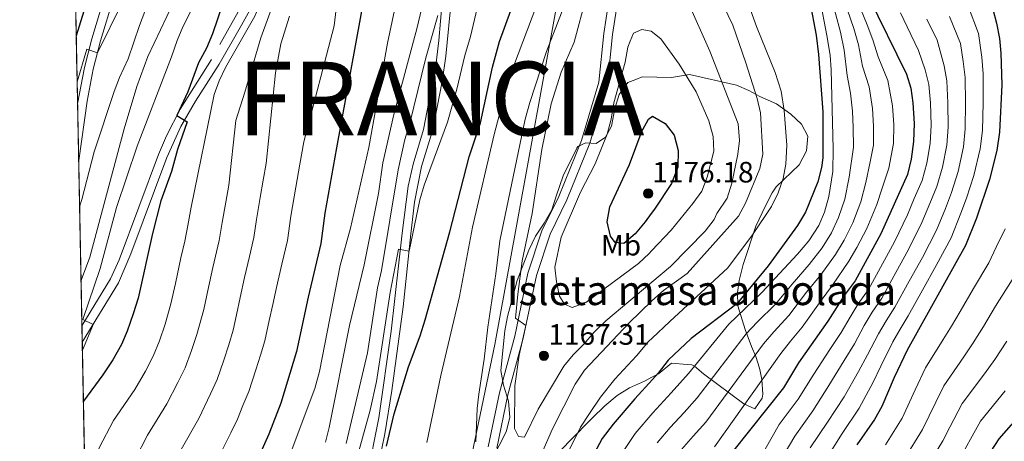
# Model space of a CAD drawing. Units: metres. Extents: x 634165 to 641049, y 762343 to 767106.
# Drawn here: x 634165 to 634500, y 765851 to 765995 of the extents above; entities that cross this region are included whole.
import ezdxf
from ezdxf.enums import TextEntityAlignment as Align

# ---------------------------------------------------------------- set-up
doc = ezdxf.new("R2010")
doc.units = ezdxf.units.M
doc.header["$MEASUREMENT"] = 0
doc.linetypes.add('DGN Style 3', pattern=[54.788664, 39.13476, -15.653904])
for name, color, linetype, lineweight in [('Nivel 1', 7, 'Continuous', 0), ('Nivel 21', 7, 'Continuous', 0), ('Nivel 35', 7, 'Continuous', 0), ('Nivel 37', 7, 'Continuous', 0), ('Nivel 4', 7, 'Continuous', 0), ('Nivel 41', 7, 'Continuous', 0), ('Nivel 45', 7, 'Continuous', 0), ('Nivel 48', 7, 'Continuous', 0), ('Nivel 49', 7, 'Continuous', 0), ('Nivel 5', 7, 'Continuous', 0), ('Nivel 57', 7, 'Continuous', 0), ('Nivel 59', 7, 'Continuous', 0), ('Nivel 61', 7, 'Continuous', 0), ('Nivel 7', 7, 'Continuous', 0)]:
    doc.layers.add(name, color=color, linetype=linetype, lineweight=lineweight)
doc.styles.add('Style-a4010302_h', font='a4010302_h.shx')
doc.styles.add('Style-s7210003_h', font='s7210003_h.shx')
doc.styles.add('Style-s7210005_h', font='s7210005_h.shx')
doc.linetypes.add('5linaci', pattern='A,-8,[74,dgnlstyle-md2_10e.shx,S=0.128,R=0,X=0,Y=0],-16', length=24)
doc.linetypes.add('5Zonar', pattern='A,-7.5,[73,dgnlstyle-md2_5e.shx,S=0.11968,R=180,X=0,Y=0],-7.5', length=15)

# ---------------------------------------------------------------- blocks, each defined once
blk = doc.blocks.new('5PATER_67')
at = {"linetype": 'ByBlock', "lineweight": -2}
h = blk.add_hatch(color=51, dxfattribs=at)
edge = h.paths.add_edge_path()
edge.add_ellipse((0, 0), major_axis=(-1.095731442945027, -1.110710700472634), ratio=0.9994222409660319, start_angle=0, end_angle=360)
at = {"color": 0, "linetype": 'ByBlock', "lineweight": -2}
blk.add_ellipse((0, 0), major_axis=(-1.095731442945027, -1.110710700472634), ratio=0.9994222409660319, dxfattribs=at)
blk = doc.blocks.new('5PATER_68')
at = {"linetype": 'ByBlock', "lineweight": -2}
h = blk.add_hatch(color=51, dxfattribs=at)
edge = h.paths.add_edge_path()
edge.add_ellipse((0, 0), major_axis=(-1.095731442945027, -1.110710700472634), ratio=0.9994222409660319, start_angle=0, end_angle=360)
at = {"color": 0, "linetype": 'ByBlock', "lineweight": -2}
blk.add_ellipse((0, 0), major_axis=(-1.095731442945027, -1.110710700472634), ratio=0.9994222409660319, dxfattribs=at)

msp = doc.modelspace()

# ---------------------------------------------------------------- linework, layer by layer
at = {"layer": 'Nivel 1', "color": 7, "linetype": '5linaci', "lineweight": 0, "ltscale": 0.5}
msp.add_polyline3d([(634407.344, 766304.044, 1138.927), (634391.4880000001, 766218.612, 1142.69), (634374.5959999999, 766135.8459999999, 1151.334), (634370.6710000001, 766116.6140000001, 1151.361), (634348.3200000001, 766003.145, 1158.134), (634333.932, 765924.024, 1162.553), (634326.7180000001, 765884.354, 1161.436), (634316.6869999999, 765836.477, 1159.486), (634313.922, 765829.173, 1159.268), (634294.825, 765777.54, 1160.95), (634266.152, 765698.5009999999, 1164.302), (634236.5349999999, 765616.01, 1166.327), (634223.1059999999, 765578.6070000001, 1169.222), (634211.051, 765542.2509999999, 1178.115), (634216.496, 765513.2660000001, 1183.509), (634216.6470000001, 765512.381, 1183.738), (634217.746, 765505.929, 1184.209), (634218.619, 765500.8090000001, 1185.003), (634221.585, 765483.399, 1185.939), (634227.4180000001, 765449.166, 1187.914)], dxfattribs=at)
at = {"layer": 'Nivel 21', "color": 7, "linetype": 'Continuous', "lineweight": 0}
for points in [[(634184.733, 765966.1680000001, 1081.647), (634187.115, 765978.558, 1080.645), (634189.571, 765988.2150000001, 1079.812), (634195.131, 766006.71, 1078.356), (634199.1910000001, 766019.3119999999, 1077.425), (634205.8230000001, 766038.1240000001, 1076.365), (634208.26, 766046.0519999999, 1075.737), (634210.527, 766055.5689999999, 1074.932), (634213.3189999999, 766072.9979999999, 1073.43), (634217.435, 766102.591, 1070.853), (634218.581, 766113.477, 1069.955), (634217.962, 766123.129, 1069.51), (634215.976, 766137.987, 1068.813), (634215.0889999999, 766146.783, 1068.212), (634214.182, 766161.669, 1066.517), (634214.004, 766184.2660000001, 1064.486), (634214.1969999999, 766194.685, 1063.751), (634214.8470000001, 766202.283, 1063.139), (634216.6740000001, 766212.0830000001, 1062.355), (634220.594, 766226.791, 1061.149), (634221.9110000001, 766237.2590000001, 1060.355), (634222.0109999999, 766245.023, 1059.818), (634220.351, 766274.362, 1057.443)], [(634252.4720000001, 766014.713, 1105.036), (634240.463, 765992.8600000001, 1103.187), (634232.8770000001, 765979.6710000001, 1102.054), (634224.8319999999, 765967.058, 1100.941), (634219.844, 765958.483, 1100.1), (634215.0430000001, 765947.8530000001, 1098.978), (634202.807, 765915.139, 1096.715), (634198.6429999999, 765905.2520000001, 1096.072), (634186.325, 765885.071, 1094.627)], [(634324.425, 765849.521, 1162.015), (634328.2180000001, 765867.895, 1163.314), (634333.436, 765887.176, 1164.408), (634337.942, 765908.567, 1165.912), (634342.676, 765922.987, 1167.142), (634348.4029999999, 765934.686, 1167.963), (634356.1540000001, 765953.727, 1168.236), (634362.048, 765973.5630000001, 1168.099), (634363.746, 765990.0630000001, 1167.553), (634367.7110000001, 766016.3019999999, 1164.408)], [(634283.185, 765839.3659999999, 1150.61), (634287.196, 765859.3300000001, 1149.342), (634291.4510000001, 765888.858, 1147.32), (634295.142, 765922.217, 1144.815), (634297.1410000001, 765938.155, 1144.11), (634298.861, 765945.5959999999, 1143.657), (634302.4450000001, 765957.4439999999, 1142.664), (634306.578, 765979.179, 1141.355), (634307.619, 765987.6740000001, 1140.796), (634309.3670000001, 766007.5549999999, 1139.447)]]:
    msp.add_polyline3d(points, dxfattribs=at)
at = {"layer": 'Nivel 21', "color": 7, "linetype": 'DGN Style 3', "lineweight": 0}
for points in [[(634252.1399999999, 766020.5290000001, 1105.404), (634230.2960000001, 765981.202, 1102.054), (634219.645, 765964.338, 1100.57), (634214.9299999999, 765955.257, 1099.578), (634212.257, 765948.967, 1098.978), (634198.8260000001, 765913.1529999999, 1096.515), (634195.977, 765906.642, 1096.072), (634186.2150000001, 765890.649, 1094.922)], [(634282.9199999999, 765824.0959999999, 1151.478), (634289.2590000001, 765853.871, 1149.665), (634291.635, 765868.6570000001, 1148.692), (634295.4750000001, 765897.098, 1146.715), (634298.125, 765921.892, 1144.815), (634299.3330000001, 765932.7620000001, 1144.369), (634301.774, 765944.8640000001, 1143.657), (634305.3489999999, 765956.6810000001, 1142.664), (634306.3019999999, 765960.926, 1142.425), (634308.7520000001, 765973.7479999999, 1141.666), (634310.04, 765982.354, 1141.125), (634312.56, 766008.976, 1139.331)], [(634327.381, 765849.003, 1162.015), (634331.1370000001, 765867.199, 1163.314), (634336.354, 765886.4739999999, 1164.408), (634340.8430000001, 765907.787, 1165.912), (634345.4610000001, 765921.854, 1167.142), (634351.142, 765933.459, 1167.963), (634358.987, 765952.7309999999, 1168.236), (634365.003, 765972.977, 1168.099), (634366.7220000001, 765989.685, 1167.553), (634369.656, 766009.1059999999, 1165.226)], [(634185.111, 765946.9029999999, 1082.499), (634187.953, 765967.031, 1081.539), (634190.0449999999, 765977.9040000001, 1080.645), (634192.5079999999, 765987.568, 1079.8), (634197.996, 766005.8189999999, 1078.356)]]:
    msp.add_polyline3d(points, dxfattribs=at)
at = {"layer": 'Nivel 35', "color": 92, "linetype": '5Zonar', "lineweight": 0, "ltscale": 0.5, "extrusion": (0.1091998280055959, 0.06810702878940827, 0.9916838358030382), "elevation": 122584.2516200785}
msp.add_lwpolyline([(314127.7296327631, -935560.5795916782), (314127.7296327631, -935565.5757851293)], dxfattribs=at)
at = {"layer": 'Nivel 35', "color": 92, "linetype": '5Zonar', "lineweight": 0, "ltscale": 0.5}
for points in [[(634372.4990000001, 765869.6130000001, 1159.422), (634377.5290000001, 765871.8659999999, 1158.192), (634380.2949999999, 765873.2949999999, 1157.238), (634382.283, 765874.3219999999, 1156.551), (634386.747, 765878.004, 1155.799), (634392.074, 765877.493, 1155.7), (634393.639, 765877.361, 1154.45), (634394.6089999999, 765876.899, 1153.4), (634397.594, 765874.2949999999, 1150.199), (634411.4199999999, 765864.149, 1141.505), (634415.1240000001, 765862.371, 1139.197), (634417.5700000001, 765866.003, 1137.696), (634417.7860000001, 765867.4140000001, 1137.541), (634417.4720000001, 765872.4099999999, 1137.446), (634416.9610000001, 765875.216, 1137.571), (634416.703, 765876.2620000001, 1137.909), (634415.4780000001, 765880.1950000001, 1140.822), (634414.0190000001, 765883.611, 1144.323), (634411.8289999999, 765889.439, 1149.048), (634409.2760000001, 765897.449, 1154.575), (634409.2069999999, 765901.9809999999, 1156.825), (634409.77, 765906.0530000001, 1157.825), (634411.0930000001, 765911.544, 1159.2), (634415.476, 765924.584, 1160.979), (634418.7010000001, 765931.506, 1160.978), (634421.037, 765935.922, 1161.076), (634422.412, 765937.9739999999, 1161.326), (634430.2239999999, 765945.4170000001, 1161.456), (634432.6769999999, 765950.209, 1161.544), (634433.091, 765955.1740000001, 1161.076), (634430.993, 765959.26, 1160.682), (634427.351, 765962.5889999999, 1161.451), (634422.452, 765966.1089999999, 1162.076), (634416.7860000001, 765968.679, 1164.201), (634413.121, 765970.676, 1165.88), (634408.9140000001, 765972.467, 1167.827), (634392.916, 765976.131, 1175.079), (634386.7790000001, 765975.065, 1176.542), (634376.791, 765975.3049999999, 1177.745), (634374.588, 765974.453, 1177.775), (634371.8559999999, 765973.398, 1177.813), (634369.006, 765969.3230000001, 1177.813), (634367.497, 765964.517, 1177.813), (634366.344, 765958.554, 1178.018), (634364.273, 765954.834, 1177.13), (634361.156, 765952.6740000001, 1176.036), (634357.598, 765952.9010000001, 1174.805), (634354.9480000001, 765951.635, 1174.053), (634354.5460000001, 765951.125, 1174.011), (634349.95, 765941.656, 1173.916), (634347.578, 765934.7609999999, 1174.035), (634346, 765930.0490000001, 1173.438), (634343.46, 765925.5719999999, 1172.412), (634340.51, 765921.1570000001, 1171.182), (634338.1799999999, 765916.341, 1170.976), (634334.28, 765906.102, 1170.566), (634330.983, 765893.861, 1169.175), (634330.06, 765888.9539999999, 1168.925), (634328.703, 765875.4979999999, 1168.789), (634329.567, 765870.4739999999, 1168.789), (634331.283, 765865.021, 1168.782), (634331.771, 765859.507, 1168.576), (634330.577, 765854.6370000001, 1168.584), (634325.757, 765845.307, 1167.9)], [(634348.041, 765847.2080000001, 1164.482), (634352.074, 765851.4750000001, 1163.752), (634359.794, 765859.1939999999, 1160.811), (634364.057, 765863.4550000001, 1160.131), (634368.2949999999, 765866.9909999999, 1160.065)]]:
    msp.add_polyline3d(points, dxfattribs=at)
at = {"layer": 'Nivel 4', "color": 30, "linetype": 'Continuous', "lineweight": 30, "flags": 128}
for points, elevation in [([(634261.548, 766285.9680000001), (634255.6810000001, 766270.5179999999), (634251.223, 766256.193), (634249.04, 766247.477), (634245.807, 766231.9299999999), (634243.264, 766217.6400000001), (634240.942, 766199.0079999999), (634239.1699999999, 766179.0889999999), (634237.709, 766154.804), (634236.4140000001, 766142.6510000001), (634231.46, 766112.4880000001), (634225.831, 766089.4070000001), (634223.983, 766084.3230000001), (634219.4099999999, 766068.564), (634215.7490000001, 766059.2790000001), (634213.4680000001, 766054.969), (634209.4920000001, 766055.737), (634207.8759999999, 766053.801), (634203.425, 766044.78), (634199.483, 766035.635), (634190.4650000001, 766009.517), (634184.28, 765989.2380000001)], 1075), ([(634466.2849999999, 766053.4040000001), (634468.5430000001, 766047.2450000001), (634477.5789999999, 766032.0120000001), (634483.304, 766023.81), (634491.587, 766008.463), (634496.0390000001, 765998.372), (634497.3630000001, 765993.547), (634498.3119999999, 765988.388), (634498.7679999999, 765983.409), (634499.0889999999, 765972.629), (634498.318, 765956.5179999999), (634497.3970000001, 765950.267), (634494.8910000001, 765940.3670000001), (634490.479, 765927.27), (634486.7930000001, 765917.9720000001), (634466.913, 765882.3219999999), (634462.469, 765873.0560000001), (634458.263, 765863.1670000001), (634455.81, 765858.81), (634449.8090000001, 765850.189)], 1100), ([(634289.105, 766040.4909999999), (634272.754, 765951.158), (634268.889, 765928.983), (634267.4820000001, 765918.7050000001), (634263.172, 765900.389), (634259.2420000001, 765881.8940000001), (634253.872, 765864.3800000001), (634249.783, 765853.8200000001), (634242.9950000001, 765838.666)], 1125), ([(634235.817, 766005.3700000001), (634230.6200000001, 765989.9610000001), (634228.6300000001, 765985.1059999999), (634225.892, 765980.0789999999), (634222.26, 765970.254), (634218.533, 765962.1969999999), (634222.048, 765959.986), (634218.672, 765950.581), (634216.663, 765943.0959999999), (634213.004, 765933.138), (634210.1699999999, 765922.021), (634205.3300000001, 765900.01), (634203.69, 765894.723), (634201.646, 765888.885), (634199.6270000001, 765884.311), (634196.7150000001, 765879.105), (634193.328, 765873.9909999999), (634186.7180000001, 765865.0249999999)], 1100), ([(634433.8090000001, 766000.8330000001), (634435.9780000001, 765989.5120000001), (634436.7390000001, 765982.9029999999), (634438.287, 765963.389), (634438.233, 765947.7720000001), (634437.794, 765944.47), (634436.49, 765939.6429999999), (634432.3829999999, 765929.352), (634429.6680000001, 765924.781), (634419.686, 765911.1100000001), (634409.03, 765898.131), (634393.4580000001, 765886.3489999999), (634385.6059999999, 765878.919), (634382.1950000001, 765874.51), (634380.301, 765872.433), (634374.308, 765865.8600000001), (634366.9680000001, 765857.2180000001), (634363.135, 765852.3130000001), (634357.896, 765842.398)], 1150), ([(634453.608, 766002.942), (634466.69, 765976.247), (634468.1300000001, 765971.459), (634468.831, 765966.4680000001), (634469.27, 765959.4380000001), (634469.095, 765953.2949999999), (634468.3330000001, 765947.389), (634466.9990000001, 765942.0970000001), (634457.9439999999, 765921.913), (634449.2779999999, 765905.9950000001), (634445.5090000001, 765900.962), (634439.953, 765892.2550000001), (634429.98, 765878.087), (634424.8260000001, 765869.5179999999), (634407.4950000001, 765847.841)], 1125), ([(634289.8230000001, 765849.676), (634292.4099999999, 765860.683), (634297.3090000001, 765876.756), (634301.2749999999, 765887.2010000001), (634302.9809999999, 765892.693), (634311.341, 765922.6130000001), (634317.9809999999, 765948.135), (634321.7960000001, 765959.6710000001), (634325.9240000001, 765978.5959999999), (634328.26, 765987.308), (634332.1089999999, 765997.8470000001)], 1150), ([(634377.004, 765957.473), (634378.9880000001, 765960.942), (634380.273, 765961.9839999999), (634384.6100000001, 765959.5109999999), (634387.689, 765955.453), (634389.0830000001, 765950.3360000001), (634388.9110000001, 765944.594), (634386.7949999999, 765939.0959999999), (634381.0290000001, 765930.337), (634379.8899999999, 765928.825), (634377.8030000001, 765926.0560000001), (634374.369, 765921.977), (634370.591, 765918.696), (634367.639, 765919.017), (634366.0390000001, 765921.1159999999), (634364.8670000001, 765925.994), (634365.8400000001, 765931.0959999999), (634372.5090000001, 765945.5420000001), (634376.7820000001, 765957.084), (634377.004, 765957.473)], 1175), ([(634507.3459999999, 765862.696), (634498.088, 765852.26), (634495.4410000001, 765848.01)], 1075)]:
    msp.add_lwpolyline(points, dxfattribs=dict(at, elevation=elevation))
at = {"layer": 'Nivel 49', "color": 7, "linetype": 'Continuous', "lineweight": 0, "extrusion": (-0.002890068591918143, 0.1472784777531163, 0.9890908439037633), "elevation": 112082.5610524949, "flags": 128}
msp.add_lwpolyline([(-649090.4472750011, -744563.8538028419), (-649090.4472750013, -745597.1256396177)], dxfattribs=at)
at = {"layer": 'Nivel 5', "color": 30, "linetype": 'Continuous', "lineweight": 0, "flags": 128}
for points, elevation in [([(634311.0430000001, 766276.6950000001), (634305.746, 766262.6680000001), (634294.405, 766223.53), (634289.5190000001, 766202.729), (634282.327, 766178.757), (634279.808, 766169.084), (634278.037, 766157.6769999999), (634276.953, 766152.7949999999), (634272.132, 766135.942), (634266.888, 766110.9010000001), (634264.413, 766095.3970000001), (634260.257, 766063.774), (634257.8570000001, 766050.378), (634253.253, 766033.132), (634252.26, 766027.021), (634247.044, 766011.354), (634250.091, 766008.385), (634245.0560000001, 765996.0120000001), (634235.013, 765978.483), (634232.8500000001, 765973.9920000001), (634231.199, 765969.3219999999), (634223.3659999999, 765931.0490000001), (634222.246, 765924.719)], 1105), ([(634323.997, 766162.1840000001), (634321.23, 766154.216), (634319.0630000001, 766149.709), (634317.111, 766144.663), (634315.148, 766138.585), (634313.939, 766132.895), (634309.226, 766104.899), (634308.7209999999, 766099.923), (634307.2690000001, 766071.5760000001), (634306.2520000001, 766060.486), (634304.291, 766048.3589999999), (634297.1140000001, 766016.8130000001), (634294.8859999999, 766009.3999999999), (634290.1570000001, 765986.81), (634283.817, 765951.3430000001), (634277.551, 765923.8489999999), (634274.087, 765911.2180000001), (634266.97, 765875.092), (634265.4040000001, 765869.328), (634257.081, 765846.9979999999)], 1130), ([(634244.9380000001, 766160.0630000001), (634243.9880000001, 766154.1699999999), (634243.185, 766147.463), (634242.121, 766141.94), (634240.4299999999, 766131.754), (634239.625, 766126.3589999999), (634238.723, 766121.44), (634236.919, 766111.604), (634235.9850000001, 766106.5150000001), (634234.592, 766100.6840000001), (634232.834, 766093.8049999999), (634231.655, 766087.9890000001), (634230.0830000001, 766082.4979999999), (634216.9709999999, 766041.362), (634214.378, 766033.8160000001), (634210.686, 766024.5279999999), (634199.9739999999, 766000.692), (634191.4839999999, 765983.551), (634187.912, 765984.8030000001), (634184.5860000001, 765973.6510000001)], 1080), ([(634256.665, 766152.895), (634255.5120000001, 766147.1570000001), (634253.7479999999, 766140.487), (634251.5279999999, 766129.7250000001), (634250.703, 766124.5630000001), (634249.8289999999, 766119.639), (634248.0819999999, 766109.7930000001), (634247.193, 766104.7849999999), (634245.6510000001, 766096.9410000001), (634244.264, 766090.534), (634243.3049999999, 766085.1529999999), (634241.78, 766077.462), (634240.8940000001, 766071.5279999999), (634240.04, 766065.814), (634229.544, 766033.453), (634221.152, 766009.5689999999), (634217.2820000001, 766000.355), (634208.679, 765982.274), (634204.9340000001, 765972.0249999999), (634200.5730000001, 765957.673), (634188.872, 765914.0460000001), (634186.0959999999, 765906.389), (634185.9140000001, 765906.017)], 1090), ([(634249.3489999999, 766147.31), (634247.935, 766141.213), (634245.979, 766130.7390000001), (634245.1640000001, 766125.4610000001), (634244.2760000001, 766120.54), (634242.5009999999, 766110.699), (634241.5889999999, 766105.6499999999), (634240.122, 766098.8130000001), (634238.5490000001, 766092.169), (634237.48, 766086.571), (634235.9310000001, 766079.98), (634234.7720000001, 766072.2150000001), (634225.871, 766041.8090000001), (634222.057, 766032.03), (634217.368, 766022.7579999999), (634215.453, 766018.139), (634205.757, 765992.8530000001), (634201.977, 765981.4650000001), (634198.9839999999, 765975.067), (634197.22, 765970.388), (634190.425, 765949.8119999999), (634186.1939999999, 765933.602), (634185.422, 765931.0700000001)], 1085), ([(634259.5619999999, 766139.76), (634257.077, 766128.71), (634256.2420000001, 766123.665), (634254.523, 766113.814), (634252.797, 766103.9199999999), (634251.1810000001, 766095.0700000001), (634249.979, 766088.898), (634249.1300000001, 766083.7350000001), (634247.628, 766074.9439999999), (634246.4469999999, 766067.0320000001), (634245.3090000001, 766059.4140000001), (634231.2550000001, 766014.777), (634229.5449999999, 766010.256), (634220.537, 765992.3530000001), (634218.618, 765987.7420000001), (634216.702, 765982.111), (634205.003, 765951.8049999999), (634197.9610000001, 765930.9269999999), (634192.4210000001, 765910.138), (634186.4950000001, 765892.7620000001), (634190.004, 765891.0989999999), (634189.567, 765889.926), (634186.3770000001, 765882.4110000001)], 1095), ([(634330.848, 766119.3700000001), (634325.854, 766103.9210000001), (634323.8049999999, 766098.561), (634319.2790000001, 766082.2420000001), (634315.587, 766082.193), (634312.777, 766051.3200000001), (634306.1130000001, 766017.183), (634300.244, 765992.074), (634292.2919999999, 765962.4780000001), (634288.5819999999, 765946.1200000001), (634287.084, 765935.665), (634282.199, 765911.439), (634277.2220000001, 765890.712), (634270.361, 765856.051), (634269.0660000001, 765851.1370000001)], 1135), ([(634278.1000000001, 766036.0719999999), (634275.034, 766014.132), (634273.213, 766003.449), (634272.0320000001, 765992.717), (634261.7069999999, 765953.2380000001), (634260.3200000001, 765945.6570000001), (634258.946, 765937.7749999999), (634257.2280000001, 765927.9170000001), (634256.102, 765919.6939999999), (634254.186, 765911.5800000001), (634252.3559999999, 765903.7380000001), (634251.095, 765897.872), (634249.94, 765892.487), (634248.459, 765885.517), (634246.9580000001, 765880.635), (634245.3770000001, 765875.6429999999), (634243.023, 765868.3659999999), (634240.9950000001, 765863.594), (634239.169, 765858.8770000001), (634236.8559999999, 765854.203), (634231.496, 765843.608)], 1120), ([(634277.024, 765835.729), (634284.2239999999, 765861.9680000001), (634286.4539999999, 765871.7150000001), (634291.023, 765902.017), (634293.933, 765916.7339999999), (634297.504, 765916.0900000001), (634301.1429999999, 765933.5519999999), (634302.5819999999, 765938.494), (634310.575, 765959.9310000001), (634313.7779999999, 765971.186), (634316.5, 765982.6400000001), (634318.395, 765989.031), (634325.038, 766017.6229999999)], 1145), ([(634320.223, 765851.1780000001), (634320.6980000001, 765862.49), (634321.2490000001, 765867.4610000001), (634323.0819999999, 765879.281), (634324.233, 765890.2), (634327.0050000001, 765908.2860000001), (634328.392, 765919.5390000001), (634336.983, 765960.9269999999), (634338.55, 765966.554), (634344.2960000001, 765983.9070000001), (634356.24, 766014.9890000001)], 1160), ([(634254.449, 766008.912), (634247.081, 765988.5519999999), (634241.659, 765970.084), (634238.5220000001, 765960.5050000001), (634236.146, 765938.4450000001), (634235.1089999999, 765932.6840000001), (634233.9070000001, 765925.7849999999), (634232.8859999999, 765919.726), (634230.726, 765910.4369999999), (634229.021, 765902.621), (634227.635, 765896.2479999999), (634225.324, 765887.679), (634223.5109999999, 765882.264), (634221.325, 765876.338), (634218.855, 765871.3489999999), (634215.092, 765864.0970000001), (634208.4990000001, 765853.4920000001), (634204.334, 765845.344), (634201.9839999999, 765838.868), (634200.281, 765833.8030000001), (634196.9070000001, 765824.3900000001), (634193.69, 765815.4380000001), (634191.1359999999, 765808.9210000001), (634187.98, 765800.7339999999)], 1110), ([(634424.041, 765970.4880000001), (634421.9990000001, 765976.855), (634415.6359999999, 765992.48), (634410.081, 766008.0179999999)], 1155), ([(634401.142, 766006.4469999999), (634407.6429999999, 765992.929), (634412.068, 765980.135), (634415.8530000001, 765967.929), (634417.007, 765963.0619999999), (634417.811, 765949.0619999999), (634416.827, 765944.148), (634411.881, 765932.358), (634409.571, 765927.9380000001), (634392.051, 765908.4469999999), (634384.0430000001, 765902.702), (634380.1070000001, 765899.112), (634372.348, 765891.696), (634357.2010000001, 765875.514), (634354.0490000001, 765870.8230000001), (634346.2490000001, 765855.611), (634341.8670000001, 765845.571)], 1160), ([(634444.413, 766004.7509999999), (634448.7660000001, 765991.79), (634450.3870000001, 765986.192), (634451.743, 765978.9539999999), (634454.0120000001, 765971.9650000001), (634455.1510000001, 765964.577), (634455.4380000001, 765958.5630000001), (634455.4450000001, 765952.048), (634454.3970000001, 765946.449), (634452.841, 765939.368), (634451.179, 765932.858), (634448.392, 765925.628), (634445.462, 765919.764), (634442.585, 765914.946), (634437.5700000001, 765907.9820000001), (634432.733, 765902.0719999999), (634426.6340000001, 765894.121), (634421.578, 765888.6229999999), (634418.0800000001, 765884.5660000001), (634398.4280000001, 765857.828), (634394.132, 765853.088), (634389.388, 765847.649)], 1135), ([(634447.9880000001, 766006.128), (634453.327, 765992.9979999999), (634455.2380000001, 765987.9539999999), (634457.0160000001, 765982.0900000001), (634460.351, 765974.1059999999), (634461.9909999999, 765965.5220000001), (634462.354, 765959), (634462.27, 765952.6710000001), (634460.6980000001, 765944.273), (634458.462, 765937.483), (634456.608, 765931.9469999999), (634453.1680000001, 765923.77), (634449.76, 765917.27), (634447.1259999999, 765912.666), (634441.5390000001, 765904.4720000001), (634437.6869999999, 765899.27), (634431.185, 765890.192), (634427.2180000001, 765885.399), (634423.962, 765881.2139999999), (634401.382, 765849.5490000001)], 1130), ([(634392.422, 766000.611), (634399.788, 765984.1070000001), (634409.4280000001, 765959.3189999999), (634409.8589999999, 765953.736), (634409.3400000001, 765949.0889999999), (634407.281, 765939.216), (634405.7080000001, 765934.067), (634402.2209999999, 765928.825), (634401.223, 765926.7820000001), (634398.2080000001, 765922.79), (634386.416, 765910.807), (634380.06, 765905.4709999999), (634364.4780000001, 765892.388), (634360.496, 765888.439), (634356.994, 765884.3589999999), (634353.28, 765880.8230000001), (634350.135, 765876.9310000001), (634341.352, 765862.2749999999), (634336.7590000001, 765852.7790000001), (634334.773, 765853.027), (634333.3019999999, 765855.6740000001), (634333.5220000001, 765870.2409999999), (634334.9580000001, 765880.652), (634337.2520000001, 765890.7380000001), (634333.7309999999, 765893.29), (634334.513, 765901.436), (634336.006, 765912.8060000001), (634339.351, 765928.8489999999), (634342.6359999999, 765950.628), (634345.865, 765966.131), (634349.246, 765976.8900000001), (634353.699, 765987.1529999999), (634357.838, 766002.925)], 1165), ([(634437.264, 766001.9979999999), (634439.645, 765989.3740000001), (634440.685, 765982.669), (634441.0619999999, 765977.6810000001), (634441.7960000001, 765950.801), (634441.6000000001, 765943.139), (634440.3219999999, 765934.6799999999), (634438.8400000001, 765929.3430000001), (634436.865, 765924.7520000001), (634433.5020000001, 765919.507), (634429.631, 765915.0020000001), (634417.5320000001, 765901.979), (634406.3160000001, 765891.2690000001), (634392.52, 765874.3870000001), (634386.6229999999, 765867.862), (634380.385, 765861.02), (634374.4410000001, 765854.0279999999), (634370.7760000001, 765848.611)], 1145), ([(634440.838, 766003.3740000001), (634444.2050000001, 765990.5819999999), (634445.5360000001, 765984.4299999999), (634446.47, 765975.818), (634447.673, 765969.824), (634448.311, 765963.631), (634448.5220000001, 765958.125), (634448.6200000001, 765951.4240000001), (634447.22, 765941.253), (634445.75, 765933.7690000001), (634443.6159999999, 765927.4850000001), (634441.163, 765922.2579999999), (634438.0430000001, 765917.226), (634433.6000000001, 765911.4920000001), (634427.7779999999, 765904.8729999999), (634422.0830000001, 765898.05), (634415.9380000001, 765891.8470000001), (634412.1980000001, 765887.9170000001), (634395.4739999999, 765866.108), (634391.051, 765861.2139999999), (634386.3189999999, 765856.024), (634381.915, 765850.838)], 1140), ([(634340.916, 765999.882), (634333.0549999999, 765978.8570000001), (634329.7080000001, 765968.2320000001), (634326.4510000001, 765955.729), (634319.0689999999, 765924.2490000001), (634314.591, 765900.6710000001), (634308.3130000001, 765873.7760000001), (634303.4809999999, 765850.9550000001)], 1155), ([(634439.281, 765845.2409999999), (634444.8119999999, 765854.054), (634450.6440000001, 765862.665), (634455.3219999999, 765871.467), (634457.9650000001, 765876.895), (634462.058, 765885.1510000001), (634464.5800000001, 765889.5420000001), (634467.2820000001, 765894.0430000001), (634472.1340000001, 765902.7860000001), (634476.808, 765911.2010000001), (634481.841, 765920.584), (634485.199, 765928.935), (634487.0590000001, 765934.0249999999), (634489.5789999999, 765941.771), (634491.736, 765950.872), (634492.5079999999, 765957.102), (634492.8030000001, 765966.4979999999), (634492.7779999999, 765976.392), (634492.352, 765981.976), (634491.2280000001, 765990.087), (634487.673, 765999.402)], 1105), ([(634256.8600000001, 765996.0190000001), (634253.8459999999, 765986.5120000001), (634252.02, 765976.7450000001), (634248.9269999999, 765945.842), (634247.8859999999, 765940.156), (634246.8559999999, 765934.244), (634245.567, 765926.851), (634244.723, 765920.6840000001)], 1115), ([(634276.075, 765850.584), (634283.304, 765881.46), (634286.7760000001, 765903.521), (634288.135, 765909.419), (634293.7990000001, 765943.663), (634296.098, 765954.034), (634297.7350000001, 765959.5249999999), (634303.2420000001, 765981.764), (634307.237, 765996.229)], 1140), ([(634464.6270000001, 765997.057), (634466.875, 765992.362), (634470.7990000001, 765984.263), (634473.105, 765977.679), (634474.2919999999, 765972.692), (634474.824, 765966.4750000001), (634475.0789999999, 765958.854), (634474.7550000001, 765952.689), (634473.6440000001, 765945.9839999999), (634472.014, 765940.0789999999), (634469.362, 765933.932), (634466.9880000001, 765928.423), (634462.6599999999, 765919.2350000001), (634458.577, 765911.7790000001), (634453.7790000001, 765903.007), (634450.2760000001, 765898.1070000001), (634447.496, 765893.639), (634444.456, 765888.415), (634440.632, 765882.564), (634435.146, 765874.2309999999), (634429.8219999999, 765865.652), (634423.3589999999, 765857.094), (634418.575, 765848.6570000001)], 1120), ([(634424.7139999999, 765846.389), (634428.666, 765853.1429999999), (634434.8189999999, 765861.7860000001), (634440.3119999999, 765870.3759999999), (634445.5290000001, 765878.865), (634448.959, 765884.575), (634452.3500000001, 765890.81), (634455.044, 765895.2520000001), (634458.28, 765900.0190000001), (634463.0959999999, 765908.781), (634467.3759999999, 765916.557), (634471.939, 765925.81), (634474.6410000001, 765932.2660000001), (634477.0290000001, 765938.061), (634478.956, 765944.5800000001), (634480.415, 765952.0830000001), (634480.889, 765958.27), (634480.817, 765966.483), (634480.4539999999, 765973.925), (634479.521, 765979.111), (634477.1089999999, 765987.79), (634473.6610000001, 765995.0079999999)], 1115), ([(634433.9739999999, 765849.192), (634439.815, 765857.9199999999), (634445.4780000001, 765866.52), (634450.425, 765875.166), (634453.462, 765880.7350000001), (634457.2039999999, 765887.98), (634459.8119999999, 765892.3970000001), (634462.781, 765897.031), (634467.615, 765905.784), (634472.092, 765913.879), (634476.8899999999, 765923.1969999999), (634479.9199999999, 765930.601), (634482.044, 765936.0430000001), (634484.267, 765943.175), (634486.0760000001, 765951.4780000001), (634486.6980000001, 765957.686), (634486.81, 765966.49), (634486.6159999999, 765975.159), (634485.936, 765980.544), (634485.0930000001, 765986.6270000001), (634481.327, 765995.858)], 1110), ([(634372.7339999999, 765987.479), (634373.865, 765990.216), (634376.7209999999, 765991.416), (634379.8740000001, 765990.842), (634383.189, 765988.287), (634389.388, 765979.6170000001), (634395.1170000001, 765970.256), (634399.5090000001, 765960.3840000001), (634400.9909999999, 765955.017), (634401.1950000001, 765950.0120000001), (634398.8470000001, 765941.1780000001), (634397.112, 765936.487), (634393.9750000001, 765932.3130000001), (634386.638, 765923.2409999999), (634379.983, 765916.101), (634379.1540000001, 765915.212), (634375.487, 765911.8119999999), (634357.629, 765898.5889999999), (634352.9199999999, 765896.889), (634350.3200000001, 765898.0150000001), (634348.712, 765900.729), (634347.6259999999, 765905.6089999999), (634347.1270000001, 765910.618), (634349.2380000001, 765920.757), (634355.771, 765936.102), (634360.7720000001, 765945.7390000001), (634364.909, 765955.828), (634366.2649999999, 765960.959), (634367.2010000001, 765966.541), (634370.986, 765980.3330000001), (634371.8770000001, 765985.4040000001), (634372.7339999999, 765987.479)], 1170), ([(634350.881, 765846.2749999999), (634355.8319999999, 765856.186), (634358.889, 765860.8630000001), (634362.56, 765866.436), (634367.462, 765872.5120000001), (634374.8230000001, 765880.487), (634378.977, 765885.307), (634380.199, 765886.462), (634386.2150000001, 765892.1499999999), (634405.942, 765910.4240000001), (634414.3670000001, 765921.6499999999), (634420.7849999999, 765931.2820000001), (634423.06, 765935.8489999999), (634424.7050000001, 765940.72), (634425.672, 765945.625), (634425.9380000001, 765952.148), (634425.1200000001, 765963.8459999999), (634424.041, 765970.4880000001)], 1155), ([(634222.246, 765924.719), (634221.1740000001, 765919.4099999999), (634219.9110000001, 765913.787), (634217.9839999999, 765904.9950000001), (634216.4820000001, 765898.129), (634214.507, 765891.2010000001), (634212.578, 765885.574), (634210.476, 765880.324), (634207.7849999999, 765875.227), (634204.21, 765869.044), (634197, 765858.4340000001), (634192.0460000001, 765849.1259999999), (634190.077, 765843.517), (634188.342, 765838.342), (634187.298, 765835.4809999999)], 1105), ([(634500.284, 765923.6429999999), (634497.192, 765917.3970000001), (634494.7250000001, 765912.1259999999), (634489.456, 765903.2930000001), (634484.9890000001, 765895.4839999999), (634481.997, 765890.486), (634479.2139999999, 765885.9550000001), (634473.148, 765876.3090000001), (634469.592, 765868.896), (634465.185, 765859.277), (634459.548, 765850.1869999999)], 1095), ([(634244.723, 765920.6840000001), (634243.182, 765914.19), (634241.541, 765907.088), (634240.058, 765900.246), (634238.787, 765894.368), (634237.6769999999, 765889.1400000001), (634236.1410000001, 765884.1570000001), (634234.4439999999, 765878.953), (634232.1740000001, 765872.352), (634229.925, 765867.4720000001), (634225.9739999999, 765859.1499999999), (634219.997, 765848.55), (634216.622, 765841.5619999999), (634213.8910000001, 765834.219), (634212.22, 765829.264), (634208.8999999999, 765819.8319999999), (634205.8160000001, 765811.0900000001), (634202.8559999999, 765803.658), (634199.2010000001, 765794.352), (634195.9820000001, 765786.098), (634193.7690000001, 765779.041), (634191.246, 765771.453), (634189.3630000001, 765766.0730000001), (634188.693, 765764.369)], 1115), ([(634502.6570000001, 765906.281), (634496.99, 765897.348), (634492.9269999999, 765890.4639999999), (634489.3770000001, 765884.8360000001), (634486.247, 765880.1400000001), (634479.3829999999, 765870.297), (634476.716, 765864.737), (634472.1070000001, 765855.3870000001), (634466.1429999999, 765845.6680000001)], 1090), ([(634500.8640000001, 765885.4450000001), (634496.757, 765879.186), (634493.28, 765874.325), (634485.618, 765864.284), (634481.469, 765856.1869999999), (634479.0290000001, 765851.4979999999), (634472.7390000001, 765841.149)], 1085), ([(634500.3130000001, 765868.51), (634491.8530000001, 765858.2720000001), (634488.4550000001, 765852.098), (634485.9510000001, 765847.608)], 1080)]:
    msp.add_lwpolyline(points, dxfattribs=dict(at, elevation=elevation))
at = {"layer": 'Nivel 57', "color": 92, "linetype": 'DGN Style 3', "lineweight": 0}
msp.add_polyline3d([(634173.013, 766563.4450000001, 1028.285), (634193.064, 765541.642, 1180.493)], dxfattribs=at)
at = {"layer": 'Nivel 59', "color": 7, "linetype": 'Continuous', "lineweight": 0}
msp.add_polyline3d([(634348.041, 765847.2080000001, 1164.482), (634352.074, 765851.4750000001, 1163.752), (634359.794, 765859.1939999999, 1160.811), (634364.057, 765863.4550000001, 1160.131), (634368.2949999999, 765866.9909999999, 1160.065), (634372.4990000001, 765869.6130000001, 1159.422), (634377.5290000001, 765871.8659999999, 1158.192), (634380.2949999999, 765873.2949999999, 1157.238), (634382.283, 765874.3219999999, 1156.551), (634386.747, 765878.004, 1155.799), (634392.074, 765877.493, 1155.7), (634393.639, 765877.361, 1154.45), (634394.6089999999, 765876.899, 1153.4), (634397.594, 765874.2949999999, 1150.199), (634411.4199999999, 765864.149, 1141.505), (634415.1240000001, 765862.371, 1139.197), (634417.5700000001, 765866.003, 1137.696), (634417.7860000001, 765867.4140000001, 1137.541), (634417.4720000001, 765872.4099999999, 1137.446), (634416.9610000001, 765875.216, 1137.571), (634416.703, 765876.2620000001, 1137.909), (634415.4780000001, 765880.1950000001, 1140.822), (634414.0190000001, 765883.611, 1144.323), (634411.8289999999, 765889.439, 1149.048), (634409.2760000001, 765897.449, 1154.575), (634409.2069999999, 765901.9809999999, 1156.825), (634409.77, 765906.0530000001, 1157.825), (634411.0930000001, 765911.544, 1159.2), (634415.476, 765924.584, 1160.979), (634418.7010000001, 765931.506, 1160.978), (634421.037, 765935.922, 1161.076), (634422.412, 765937.9739999999, 1161.326), (634430.2239999999, 765945.4170000001, 1161.456), (634432.6769999999, 765950.209, 1161.544), (634433.091, 765955.1740000001, 1161.076), (634430.993, 765959.26, 1160.682), (634427.351, 765962.5889999999, 1161.451), (634422.452, 765966.1089999999, 1162.076), (634416.7860000001, 765968.679, 1164.201), (634413.121, 765970.676, 1165.88), (634408.9140000001, 765972.467, 1167.827), (634392.916, 765976.131, 1175.079), (634386.7790000001, 765975.065, 1176.542), (634376.791, 765975.3049999999, 1177.745), (634374.588, 765974.453, 1177.775), (634371.8559999999, 765973.398, 1177.813), (634369.006, 765969.3230000001, 1177.813), (634367.497, 765964.517, 1177.813), (634366.344, 765958.554, 1178.018), (634364.273, 765954.834, 1177.13), (634361.156, 765952.6740000001, 1176.036), (634357.598, 765952.9010000001, 1174.805), (634354.9480000001, 765951.635, 1174.053), (634354.5460000001, 765951.125, 1174.011), (634349.95, 765941.656, 1173.916), (634347.578, 765934.7609999999, 1174.035), (634346, 765930.0490000001, 1173.438), (634343.46, 765925.5719999999, 1172.412), (634340.51, 765921.1570000001, 1171.182), (634338.1799999999, 765916.341, 1170.976), (634334.28, 765906.102, 1170.566), (634330.983, 765893.861, 1169.175), (634330.06, 765888.9539999999, 1168.925), (634328.703, 765875.4979999999, 1168.789), (634329.567, 765870.4739999999, 1168.789), (634331.283, 765865.021, 1168.782), (634331.771, 765859.507, 1168.576), (634330.577, 765854.6370000001, 1168.584), (634325.757, 765845.307, 1167.9)], dxfattribs=at)
at = {"layer": 'Nivel 61', "color": 7, "linetype": 'Continuous', "lineweight": 0, "flags": 128}
msp.add_lwpolyline([(634255.8500000001, 762342.6300000001), (634210.44, 764656.1599999999), (634165.04, 766969.72), (637559.06, 767037.0900000001), (640953.0800000001, 767106.1699999999), (641000.8, 764792.6000000001), (641048.5, 762479.06), (637652.1599999999, 762410.02)], close=True, dxfattribs=at)

# ---------------------------------------------------------------- block references
at = {"layer": 'Nivel 7', "color": 51, "linetype": 'Continuous', "lineweight": 0}
for name, p in [('5PATER_67', (634378.8189999999, 765935.652, 1176.184)), ('5PATER_68', (634343.3659999999, 765880.466, 1167.306))]:
    msp.add_blockref(name, p, dxfattribs=at)

# ---------------------------------------------------------------- texts
at = {"layer": 'Nivel 37', "color": 92, "linetype": 'Continuous', "lineweight": 0, "style": 'Style-s7210005_h'}
msp.add_text('Mb', height=7.000002, dxfattribs=at).set_placement((634369.5970966257, 765918.0700009998, 1174.464), align=Align.MIDDLE_CENTER)
at = {"layer": 'Nivel 41', "color": 7, "linetype": 'Continuous', "lineweight": 0, "style": 'Style-a4010302_h'}
for s, p in [('1176.18', (634380.2339999999, 765939.402, 1176.184)), ('1167.31', (634344.875, 765884.216, 1167.306))]:
    msp.add_text(s, height=7.000002, dxfattribs=at).set_placement(p)
at = {"layer": 'Nivel 45', "color": 7, "linetype": 'Continuous', "lineweight": 0, "style": 'Style-s7210003_h'}
msp.add_text('FRANCIA', height=25.000002, dxfattribs=at).set_placement((634239.1710000001, 765955.4680000001, 1110.497))
at = {"layer": 'Nivel 48', "color": 6, "linetype": 'Continuous', "lineweight": 0, "style": 'Style-s7210005_h'}
msp.add_text('Isleta masa arbolada', height=10.000002, dxfattribs=at).set_placement((634396.9719035176, 765902.702001, 1160), align=Align.MIDDLE_CENTER)

doc.saveas('drawing.dxf')
